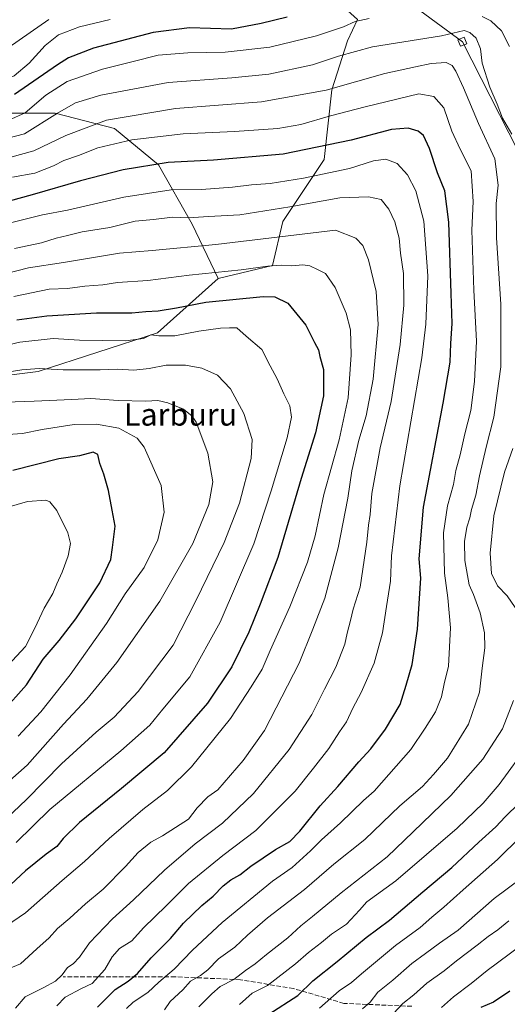
# Model space of a CAD drawing. Units: metres. Extents: x 571388 to 609964, y 4735983 to 4789471.
# Drawn here: x 607369 to 607543, y 4788799 to 4789152 of the extents above; entities that cross this region are included whole.
import ezdxf
from ezdxf.enums import TextEntityAlignment as Align

# ---------------------------------------------------------------- set-up
doc = ezdxf.new("R2010")
doc.units = ezdxf.units.M
doc.header["$MEASUREMENT"] = 0
doc.linetypes.add('DGN Style 3', pattern=[2.307223, 1.648017, -0.659207])
for name, color, linetype, lineweight in [('Arbolado forestal CxS', 92, 'Continuous', 0), ('Curva de nivel maestra', 30, 'Continuous', 30), ('Curva de nivel normal', 30, 'Continuous', 0), ('Pastizal CxS', 92, 'Continuous', 0), ('Senda', 7, 'DGN Style 3', 0), ('Tendido', 6, 'Continuous', 0), ('Texto cartográfico', 7, 'Continuous', 0), ('Torre de tendido Cxs', 51, 'Continuous', 0)]:
    doc.layers.add(name, color=color, linetype=linetype, lineweight=lineweight)
doc.styles.add('Style-Arial', font='txt')

msp = doc.modelspace()

# ---------------------------------------------------------------- linework, layer by layer
at = {"layer": 'Arbolado forestal CxS', "color": 92, "linetype": 'Continuous', "lineweight": 0}
for points in [[(607530.3881, 4789255.1645, 152.2698), (607507.2311, 4789241.2707, 160.6216), (607483.1481, 4789227.3757, 166.0256), (607469.2541, 4789216.2613, 169.5749), (607465.5493, 4789204.2199, 173.2851), (607465.5349, 4789182.6061, 183.8637), (607465.0933, 4789171.1253, 190.0402), (607484.7327, 4789155.9123, 200.8844), (607489.5393, 4789151.5623, 203.9747), (607485.9291, 4789144.0145, 206.6137), (607480.3719, 4789126.4159, 214.1703), (607477.5935, 4789101.4071, 226.2405), (607462.7735, 4789079.1765, 236.2132), (607459.0689, 4789063.4307, 244.086), (607439.6171, 4789058.7993, 245.4954)], [(607489.5393, 4789151.5623, 203.9747), (607485.9291, 4789144.0145, 206.6137), (607480.3719, 4789126.4159, 214.1703), (607477.5935, 4789101.4071, 226.2405), (607462.7735, 4789079.1765, 236.2132), (607459.0689, 4789063.4307, 244.086), (607439.6171, 4789058.7993, 245.4954), (607430.3537, 4789078.2501, 235.2162), (607418.3113, 4789099.5537, 224.4914), (607402.5643, 4789112.5211, 216.4297), (607381.2599, 4789118.0779, 209.4135), (607360.8813, 4789118.0777, 201.4838), (607345.1347, 4789115.2985, 199.6168), (607337.7247, 4789102.3309, 204.3391), (607327.7969, 4789086.6537, 212.7844), (607327.7975, 4789069.3349, 226.7515), (607318.2739, 4789056.0183, 230.5574), (607303.4527, 4789065.2805, 226.9481), (607283.6695, 4789076.4497, 230.1134), (607268.3713, 4789085.9449, 227.8953), (607263.3173, 4789092.0089, 224.648), (607264.3275, 4789117.2751, 207.5794), (607275.4449, 4789135.4675, 193.1857), (607287.5725, 4789156.6915, 180.4065)], [(607268.3713, 4789085.9449, 227.8953), (607283.6695, 4789076.4497, 230.1134), (607303.4527, 4789065.2805, 226.9481), (607318.2739, 4789056.0183, 230.5574), (607327.7975, 4789069.3349, 226.7515), (607327.7969, 4789086.6537, 212.7844), (607337.7247, 4789102.3309, 204.3391), (607345.1347, 4789115.2985, 199.6168), (607360.8813, 4789118.0777, 201.4838), (607381.2599, 4789118.0779, 209.4135), (607402.5643, 4789112.5211, 216.4297), (607418.3113, 4789099.5537, 224.4914), (607430.3537, 4789078.2501, 235.2162), (607439.6171, 4789058.7993, 245.4954)], [(607268.3713, 4789085.9449, 227.8953), (607283.6695, 4789076.4497, 230.1134), (607303.4527, 4789065.2805, 226.9481), (607318.2739, 4789056.0183, 230.5574), (607327.7975, 4789069.3349, 226.7515), (607327.7969, 4789086.6537, 212.7844), (607337.7247, 4789102.3309, 204.3391), (607345.1347, 4789115.2985, 199.6168), (607360.8813, 4789118.0777, 201.4838), (607381.2599, 4789118.0779, 209.4135), (607402.5643, 4789112.5211, 216.4297), (607418.3113, 4789099.5537, 224.4914), (607430.3537, 4789078.2501, 235.2162), (607439.6171, 4789058.7993, 245.4954)], [(607268.3713, 4789085.9449, 227.8953), (607256.2099, 4789078.5703, 235.5736), (607243.5093, 4789069.3335, 244.8359), (607257.3653, 4789055.4787, 251.5594), (607270.0663, 4789045.0881, 254.5094), (607287.3863, 4789028.9241, 254.9723), (607316.2523, 4789018.5333, 255.487), (607347.4273, 4789021.9977, 259.8508), (607375.1383, 4789025.4611, 259.7804), (607417.8593, 4789039.3175, 253.4152), (607439.6171, 4789058.7993, 245.4954)]]:
    msp.add_polyline3d(points, dxfattribs=at)
msp.add_polyline3d([(607439.6171, 4789058.7993, 245.4954), (607417.8593, 4789039.3175, 253.4152), (607375.1383, 4789025.4611, 259.7804), (607347.4273, 4789021.9977, 259.8508), (607316.2523, 4789018.5333, 255.487), (607287.3863, 4789028.9241, 254.9723), (607270.0663, 4789045.0881, 254.5094), (607257.3653, 4789055.4787, 251.5594), (607243.5093, 4789069.3335, 244.8359), (607256.2099, 4789078.5703, 235.5736), (607268.3713, 4789085.9449, 227.8953), (607283.6695, 4789076.4497, 230.1134), (607303.4527, 4789065.2805, 226.9481), (607318.2739, 4789056.0183, 230.5574), (607327.7975, 4789069.3349, 226.7515), (607327.7969, 4789086.6537, 212.7844), (607337.7247, 4789102.3309, 204.3391), (607345.1347, 4789115.2985, 199.6168), (607360.8813, 4789118.0777, 201.4838), (607381.2599, 4789118.0779, 209.4135), (607402.5643, 4789112.5211, 216.4297), (607418.3113, 4789099.5537, 224.4914), (607430.3537, 4789078.2501, 235.2162)], close=True, dxfattribs=at)
at = {"layer": 'Curva de nivel maestra', "color": 30, "linetype": 'Continuous', "lineweight": 30, "flags": 128}
for points, elevation in [([(607464.37, 4789152.4701), (607455.04, 4789150.2301), (607444.45, 4789148.1501), (607429.37, 4789148.5801), (607416.35, 4789147.0001), (607395.04, 4789141.2801), (607386.08, 4789137.8601), (607382.13, 4789135.3901), (607366.67, 4789124.7001)], 200), ([(607396.42, 4788797.7801), (607402.72, 4788804.0301), (607407.43, 4788807.0301), (607410.73, 4788809.7901), (607415.6, 4788815.4601), (607422.62, 4788822.3801), (607427.17, 4788827.7901), (607433.81, 4788834.1501), (607437.86, 4788837.5601), (607441.39, 4788841.1701), (607444.19, 4788843.3901), (607447.39, 4788845.1801), (607451.29, 4788848.2801), (607460.13, 4788854.1901), (607465.31, 4788857.1401), (607468.88, 4788860.7601), (607476.13, 4788869.8801), (607482.46, 4788876.7801), (607490.01, 4788885.6001), (607494.24, 4788890.3001), (607499.57, 4788897.3501), (607504.84, 4788906.2101), (607506.99, 4788913.0801), (607509.06, 4788920.4701), (607511.02, 4788933.1401), (607512.22, 4788951.4501), (607511.66, 4788958.3201), (607513.1, 4788976.8901), (607520.22, 4789014.1501), (607522.64, 4789028.8201), (607522.92, 4789035.4701), (607523.42, 4789042.7001), (607523, 4789053.4601), (607522.2, 4789079.0001), (607520.81, 4789090.2701), (607518.18, 4789096.6401), (607515.29, 4789105.4101), (607513.15, 4789110.0201), (607511.24, 4789111.6501), (607507.63, 4789112.6601), (607501.75, 4789112.1601), (607487.29, 4789108.4201), (607462.9, 4789103.3601), (607438.02, 4789101.1501), (607421.74, 4789100.3601), (607405.59, 4789097.8001), (607390.4, 4789093.8601), (607373.01, 4789088.7801), (607361.22, 4789085.5401)], 225), ([(607367.61, 4789043.9501), (607378.34, 4789045.4601), (607396.08, 4789046.4501), (607408.69, 4789046.4701), (607413.71, 4789047.0001), (607418.19, 4789047.2801), (607424.7, 4789048.3301), (607435.18, 4789050.3601), (607455.73, 4789052.3501), (607459.96, 4789052.2701), (607464.58, 4789050.0301), (607470.98, 4789042.0301), (607474.08, 4789035.8701), (607475.54, 4789033.2301), (607476.07, 4789030.8301), (607477.3, 4789026.2001), (607477.39, 4789016.7101), (607474.53, 4789003.5301), (607469.39, 4788987.1401), (607460.98, 4788958.8101), (607454.67, 4788942.1401), (607450.6, 4788932.1401), (607444.52, 4788919.6901), (607435.83, 4788906.6401), (607420.35, 4788888.8801), (607405.01, 4788876.1001), (607390.01, 4788863.9001), (607384.12, 4788858.1801), (607381.93, 4788855.2801), (607378.11, 4788852.5801), (607370.67, 4788846.5401), (607359.97, 4788836.7001)], 250), ([(607362.31, 4788903.3801), (607371.02, 4788913.2801), (607376.96, 4788922.4701), (607382.76, 4788929.1401), (607388.72, 4788936.8101), (607397.31, 4788949.8101), (607401.17, 4788958.1401), (607401.84, 4788962.4701), (607402.72, 4788970.1301), (607401.71, 4788975.7801), (607400.34, 4788982.8001), (607398.74, 4788988.7101), (607397.29, 4788992.5801), (607396.56, 4788995.6901), (607394.84, 4788996.5601), (607390.01, 4788995.2201), (607382.65, 4788994.1801), (607366.16, 4788989.9901)], 275), ([(607457.79, 4788795.1801), (607468.14, 4788801.9201), (607473.58, 4788807.2001), (607482.23, 4788814.1201), (607492.68, 4788822.7201), (607501.01, 4788828.8801), (607512.91, 4788839.0801), (607523.28, 4788847.7201), (607532.91, 4788856.8101), (607539.01, 4788862.3601), (607542.35, 4788865.9001), (607547.45, 4788870.8201)], 200), ([(607544.07, 4788803.4801), (607538.25, 4788799.5801), (607533.7, 4788797.5601)], 175)]:
    msp.add_lwpolyline(points, dxfattribs=dict(at, elevation=elevation))
at = {"layer": 'Curva de nivel normal', "color": 30, "linetype": 'Continuous', "lineweight": 0, "flags": 128}
for points, elevation in [([(607267.64, 4789160.32), (607273.25, 4789147.1), (607277.17, 4789141.22), (607280.48, 4789138.58), (607296.19, 4789129.06), (607306.14, 4789123.34), (607315.45, 4789119.2), (607323.11, 4789114.75), (607325.76, 4789114.02), (607327.59, 4789115.56), (607329.99, 4789119.21), (607334.01, 4789124.08), (607339.68, 4789128.98), (607347.35, 4789133.02), (607361.76, 4789139.57), (607379.04, 4789151.63)], 190), ([(607401.01, 4789151.55), (607390.01, 4789148.93), (607382.42, 4789146.16), (607377.66, 4789142.35), (607371.92, 4789135.95), (607366.65, 4789131.44), (607360.17, 4789128.65), (607349.13, 4789125.96), (607343.75, 4789123.41), (607340.83, 4789120.86), (607329.66, 4789109), (607324.84, 4789104.56), (607322.02, 4789104.14), (607318.67, 4789106.8), (607314.8, 4789111.46), (607310.75, 4789114.33), (607303.37, 4789117.36), (607293.9, 4789123.36), (607279.35, 4789130.14), (607271.69, 4789134.81), (607267.72, 4789139.4), (607263.82, 4789146.8), (607258.05, 4789159.33)], 195), ([(607364.73, 4789115.51), (607370.59, 4789118.18), (607377.99, 4789124.47), (607385.57, 4789129.34), (607398.21, 4789133.82), (607409.22, 4789136.51), (607418.13, 4789138.77), (607428.83, 4789139.69), (607442.13, 4789139.9), (607458.16, 4789141.68), (607474.9, 4789145.72), (607484.5, 4789148.95), (607488.64, 4789150.95), (607493.66, 4789151.99)], 205), ([(607534.19, 4789152.65), (607537.31, 4789151.1), (607541.12, 4789147.54), (607543.96, 4789141.94)], 205), ([(607352.81, 4789106.16), (607370.35, 4789110.68), (607382.14, 4789118), (607388.54, 4789121.78), (607397.61, 4789124.48), (607421.78, 4789129.01), (607444.54, 4789130.67), (607457.83, 4789132.02), (607473.4, 4789135.36), (607482.68, 4789138.51), (607494.91, 4789141.79), (607519.57, 4789145.79), (607527.68, 4789147.62), (607529.77, 4789146.98), (607532.03, 4789144.97), (607533.51, 4789141.12), (607534.19, 4789135.97), (607536.91, 4789127.36), (607539.48, 4789121.24), (607541.43, 4789116.22), (607544.75, 4789110.54)], 210), ([(607420.38, 4788796.82), (607422.47, 4788799.71), (607426.95, 4788803.97), (607429.77, 4788807.01), (607433.28, 4788809.04), (607435.93, 4788811.16), (607439.78, 4788815.07), (607445.63, 4788819.18), (607450.1, 4788823.52), (607457.35, 4788829.69), (607470.52, 4788839.9), (607481.05, 4788848.94), (607492.19, 4788857.84), (607504.68, 4788869.81), (607512.8, 4788876.75), (607516.71, 4788881.13), (607521.69, 4788886.89), (607529.21, 4788899.14), (607533.23, 4788910.65), (607534.14, 4788919.16), (607535.09, 4788926.47), (607535.01, 4788931.81), (607533.43, 4788939.02), (607531.1, 4788945.58), (607529.54, 4788949), (607527.96, 4788957.74), (607527.87, 4788964.62), (607528.62, 4788969.68), (607529.78, 4788973), (607530.38, 4788976.04), (607531.88, 4788981.2), (607533.17, 4788988.12), (607535.56, 4788998.41), (607538.3, 4789009.08), (607540.82, 4789027.2), (607540.79, 4789049.58), (607539.25, 4789073.38), (607539.22, 4789085.68), (607539.9, 4789092.3), (607538.73, 4789101.65), (607532.82, 4789114.39), (607527.47, 4789127.14), (607524.68, 4789133.15), (607523.37, 4789135.09), (607521.26, 4789136.2), (607515.92, 4789135.87), (607510.29, 4789134.59), (607499.25, 4789132.24), (607478.35, 4789126.29), (607455.2, 4789122.16), (607424.41, 4789119.74), (607399.71, 4789115.56), (607385.08, 4789110.1), (607373.6, 4789104.56), (607361.96, 4789101.3)], 215), ([(607406.84, 4788797.23), (607409.2, 4788799.48), (607414.48, 4788803.04), (607418.34, 4788806.7), (607423.89, 4788811.37), (607430.4, 4788818.15), (607441.05, 4788828.1), (607459.06, 4788842.82), (607466.19, 4788847.8), (607472.72, 4788853.7), (607476.59, 4788857.73), (607483.49, 4788863.82), (607491.65, 4788871.77), (607495.53, 4788875.07), (607508.63, 4788890.02), (607513.75, 4788897.65), (607517.39, 4788903.49), (607519.61, 4788908.97), (607520.54, 4788913.62), (607522.05, 4788919.85), (607522.87, 4788933.62), (607521.92, 4788944.41), (607520.64, 4788953.19), (607520.31, 4788967.67), (607521.72, 4788977.3), (607523.9, 4788985.05), (607524.71, 4788990.07), (607526.22, 4788995.59), (607527.9, 4789003.14), (607530.1, 4789011.47), (607531.45, 4789021.94), (607532.1, 4789036.36), (607531.19, 4789054.68), (607530.44, 4789076.09), (607530.91, 4789086.44), (607530.19, 4789097.42), (607526.31, 4789105.1), (607523.32, 4789111.65), (607520.42, 4789120), (607516.84, 4789123.98), (607511.53, 4789124.99), (607492.27, 4789120.36), (607479.91, 4789117.13), (607469.18, 4789113.99), (607461.02, 4789112.5), (607445.54, 4789111.43), (607427.13, 4789110.61), (607408.68, 4789108.54), (607396.61, 4789105.58), (607389.68, 4789102.89), (607384.35, 4789101.13), (607380.68, 4789099.2), (607374.01, 4789096.52), (607366.01, 4789095.07)], 220), ([(607381.88, 4788798.24), (607384.85, 4788801.36), (607390.71, 4788804.4), (607394.57, 4788806.2), (607399.07, 4788811.22), (607401.68, 4788815.72), (607404.28, 4788818.7), (607408.73, 4788821.45), (607412.94, 4788826.16), (607421, 4788834.09), (607429.07, 4788842.04), (607441.36, 4788852.11), (607453.1, 4788860.99), (607467.25, 4788875.11), (607473.74, 4788883.38), (607479.21, 4788890.39), (607483.06, 4788896.4), (607485.61, 4788899.94), (607487.8, 4788904.84), (607490.87, 4788910.47), (607495.5, 4788921), (607498.51, 4788931.91), (607499.93, 4788941.33), (607501.31, 4788950.41), (607501.69, 4788959.48), (607504.73, 4788984.52), (607512.58, 4789030.38), (607514.03, 4789042.39), (607514.7, 4789059.82), (607513.33, 4789079.37), (607510.36, 4789090.28), (607507.43, 4789095.94), (607503.68, 4789099.98), (607499.68, 4789101.56), (607495.22, 4789101), (607486.68, 4789098.2), (607470.24, 4789094.7), (607458.2, 4789092.89), (607451.59, 4789092.35), (607444.75, 4789091.53), (607433.68, 4789090.64), (607422.87, 4789090.56), (607405.9, 4789087.98), (607385.67, 4789083.31), (607376.7, 4789081.67), (607371.46, 4789080.35), (607363.35, 4789078.27)], 230), ([(607367.12, 4788797.42), (607370.49, 4788801.42), (607377.01, 4788804.68), (607381.37, 4788807.1), (607383.78, 4788809.37), (607385.7, 4788811.99), (607387.68, 4788813.22), (607390, 4788815.7), (607393.63, 4788820.73), (607401.84, 4788829.42), (607409.36, 4788836.15), (607420.45, 4788846.77), (607431.38, 4788856.29), (607441.21, 4788863.71), (607452.32, 4788874.24), (607465.07, 4788890.08), (607473.22, 4788902.62), (607477.75, 4788911.71), (607481.82, 4788919.6), (607484.96, 4788927.75), (607485.78, 4788931.73), (607487.04, 4788936.23), (607488.03, 4788940.28), (607490.43, 4788948.26), (607492.86, 4788964.38), (607493.44, 4788970.46), (607494.06, 4788974.25), (607494.66, 4788981.78), (607497.64, 4788998.11), (607501.55, 4789014.78), (607504.79, 4789035.14), (607506.1, 4789049.22), (607505.94, 4789060.63), (607504.96, 4789067.92), (607504.4, 4789073.32), (607502.93, 4789079.11), (607500.71, 4789083.67), (607497.97, 4789087.14), (607493.45, 4789088.08), (607483.18, 4789087.69), (607465.35, 4789084.5), (607447.35, 4789081.67), (607436.19, 4789081.06), (607429.06, 4789080.56), (607423.28, 4789080.79), (607416.49, 4789079.96), (607409.89, 4789079.35), (607400.9, 4789077.1), (607390.95, 4789075.5), (607385.68, 4789074.16), (607381.68, 4789073.31), (607376.35, 4789071.55), (607366.68, 4789069.61)], 235), ([(607360.35, 4788809.8), (607368.85, 4788813.31), (607374.69, 4788818.66), (607379.18, 4788822.61), (607382.12, 4788825.87), (607386.56, 4788829.6), (607392.17, 4788834.78), (607398.44, 4788840.01), (607406.48, 4788848.12), (607410.98, 4788853.16), (607415.5, 4788856.8), (607419.68, 4788859.1), (607429.04, 4788865.14), (607432.17, 4788869.18), (607435.96, 4788873.1), (607439.51, 4788875.64), (607448.64, 4788886.15), (607456.23, 4788896.81), (607468.59, 4788920.95), (607473.59, 4788933.22), (607477.88, 4788944.22), (607482.63, 4788962.27), (607486.02, 4788980.14), (607487.46, 4788989.92), (607490.01, 4789000.86), (607492.61, 4789009.6), (607495.08, 4789022.73), (607496.94, 4789042.37), (607496.26, 4789054.14), (607493.46, 4789065.44), (607491.46, 4789070.68), (607488.93, 4789073.3), (607481.68, 4789076.17), (607438.77, 4789070.99), (607416.01, 4789068.79), (607404.35, 4789067.83), (607384.29, 4789064.5), (607371.79, 4789062.66), (607362.96, 4789060.42)], 240), ([(607366.46, 4789052.4), (607379.18, 4789054.96), (607385.7, 4789055.28), (607391.91, 4789056.02), (607398.31, 4789056.6), (607403.55, 4789057.34), (607414.47, 4789058.08), (607429.25, 4789059.98), (607447.93, 4789061.88), (607457.44, 4789063.24), (607462.14, 4789063.6), (607465.94, 4789063.4), (607469.9, 4789063.69), (607472.46, 4789063.33), (607475.46, 4789061.92), (607478.09, 4789060.64), (607481.57, 4789055.63), (607485.46, 4789046.42), (607486.98, 4789040.47), (607487.26, 4789031.47), (607486.13, 4789016.07), (607482.96, 4789001.02), (607477.45, 4788981.4), (607474.42, 4788966.64), (607471.64, 4788957.14), (607465.24, 4788941.14), (607458.24, 4788925.47), (607455.34, 4788918.81), (607451.43, 4788912.47), (607444.05, 4788901.14), (607430.1, 4788883.86), (607421.44, 4788875.41), (607412.68, 4788868.58), (607400.62, 4788858.12), (607391.77, 4788849.87), (607383.82, 4788843.15), (607370.65, 4788831.48), (607363.86, 4788826.82)], 245), ([(607352.16, 4789032.18), (607368.68, 4789036.03), (607380.59, 4789037.3), (607389.99, 4789036.74), (607406.49, 4789036.49), (607412.95, 4789037.34), (607415.58, 4789038.66), (607418.35, 4789038.28), (607424.18, 4789038.32), (607432.68, 4789039.95), (607440.48, 4789041), (607443.68, 4789041.15), (607446.32, 4789041.12), (607449.72, 4789038.18), (607455.33, 4789033.4), (607458.22, 4789027.57), (607460.74, 4789022.81), (607463.12, 4789017.47), (607465.26, 4789013.14), (607465.84, 4789009.12), (607464.35, 4789001.71), (607458.64, 4788982.78), (607452.44, 4788963.77), (607440.32, 4788935.67), (607429.46, 4788916.1), (607419.84, 4788904.47), (607415.15, 4788898.82), (607404.85, 4788889.53), (607379.4, 4788868.5), (607367.36, 4788856.77)], 255), ([(607361.01, 4789024.78), (607369.3, 4789026.13), (607375.61, 4789026.61), (607384.12, 4789026.06), (607397.36, 4789026.06), (607403.58, 4789026.27), (607409.43, 4789025.91), (607414.96, 4789026.51), (607421.01, 4789027.8), (607427.97, 4789027.75), (607433.79, 4789026.72), (607439.35, 4789024.14), (607444.04, 4789019.33), (607448.88, 4789010.47), (607451.76, 4789001.14), (607451.42, 4788994.36), (607447.32, 4788978.33), (607441.83, 4788964.18), (607431.67, 4788943.35), (607423.48, 4788927.46), (607410.94, 4788910.82), (607402.35, 4788901.6), (607395.94, 4788896.24), (607383.49, 4788884.94), (607371.06, 4788872.15), (607361.57, 4788863.2)], 260), ([(607358.68, 4788873.4), (607371.21, 4788884.48), (607384.23, 4788899.14), (607392.63, 4788908.14), (607403.33, 4788921.25), (607418.74, 4788943.24), (607430.55, 4788963.92), (607436.32, 4788977.81), (607437.69, 4788985.93), (607435.9, 4788996.28), (607431.71, 4789007.32), (607430.29, 4789009.51), (607427.22, 4789011.94), (607421.62, 4789014.23), (607418.02, 4789015.14), (607413.8, 4789014.9), (607403.79, 4789015.12), (607394.04, 4789015.85), (607387.19, 4789015.44), (607373.71, 4789014.87), (607363.44, 4789014.48)], 265), ([(607367.99, 4788894.77), (607376.15, 4788903.58), (607386.6, 4788916.84), (607399.66, 4788935.22), (607406.35, 4788945.82), (607413.13, 4788955.23), (607418.03, 4788965.15), (607420.32, 4788975.14), (607419.2, 4788984.66), (607413.15, 4788998.32), (607410.58, 4789001.58), (607404.08, 4789005.17), (607396.06, 4789006.64), (607388.03, 4789006.44), (607376.63, 4789004.76), (607369.6, 4789003.33), (607364.35, 4789002.92)], 270), ([(607545.12, 4788997.95), (607542.16, 4788989.43), (607538.31, 4788973.81), (607537, 4788960.4), (607537.51, 4788953.12), (607539.63, 4788948.75), (607543.05, 4788945.14), (607545.96, 4788940.92)], 210), ([(607364.36, 4788920.2), (607370.62, 4788926.93), (607373.95, 4788933.57), (607377.36, 4788940.7), (607380.44, 4788945.96), (607381.83, 4788949.35), (607383.8, 4788953.61), (607385.98, 4788959.44), (607386.74, 4788963.86), (607385.83, 4788967.63), (607381.85, 4788975.64), (607379.36, 4788978.75), (607377.91, 4788979.36), (607371.43, 4788978.87), (607363.98, 4788976.77)], 280), ([(607545.36, 4788907.55), (607541.44, 4788897.48), (607534.38, 4788886.59), (607522.92, 4788873.58), (607509.5, 4788860.59), (607500.17, 4788851.54), (607483.69, 4788838.7), (607473.46, 4788830.2), (607469.18, 4788826.82), (607464.62, 4788822.6), (607456.92, 4788816.6), (607452.91, 4788813.26), (607449.44, 4788810.85), (607445.3, 4788807.62), (607440.41, 4788805.18), (607437.4, 4788802.48), (607432.66, 4788797.82)], 210), ([(607550.82, 4788892.05), (607540.28, 4788877.48), (607534.54, 4788870.82), (607525.15, 4788861.85), (607503.25, 4788842.94), (607492.89, 4788835.53), (607490.18, 4788832.48), (607485.56, 4788827.52), (607480.25, 4788823.85), (607476.64, 4788820.95), (607471.92, 4788817.32), (607467.34, 4788813.23), (607457.29, 4788805.55), (607451.82, 4788802.75), (607447.3, 4788798.73)], 205), ([(607475.91, 4788797.38), (607482.92, 4788803.63), (607487.4, 4788806.53), (607490.9, 4788809.69), (607503.09, 4788819.82), (607512.01, 4788826.28), (607516.1, 4788830), (607520.48, 4788833.61), (607527.38, 4788839.82), (607539.7, 4788850.59), (607556.48, 4788867.24)], 195), ([(607548.21, 4788843.97), (607538.4, 4788836.61), (607525.57, 4788825.28), (607518.92, 4788820.7), (607513.91, 4788816.94), (607509.01, 4788813.42), (607502.12, 4788807.41), (607496.82, 4788803.08), (607494.02, 4788799.48), (607491.29, 4788797.15)], 190), ([(607502.4, 4788795.52), (607505.8, 4788799.1), (607509.68, 4788802.14), (607514.3, 4788806.28), (607520.5, 4788810.72), (607524.97, 4788814.33), (607532.41, 4788819.91), (607536.28, 4788823.07), (607539.76, 4788825.43), (607543.67, 4788828.62)], 185), ([(607519.6, 4788797.67), (607523.92, 4788801.46), (607530.24, 4788806.15), (607535.92, 4788810.81), (607548.01, 4788819.79)], 180)]:
    msp.add_lwpolyline(points, dxfattribs=dict(at, elevation=elevation))
at = {"layer": 'Pastizal CxS', "color": 92, "linetype": 'Continuous', "lineweight": 0}
for points in [[(607530.3881, 4789255.1645, 152.2698), (607507.2311, 4789241.2707, 160.6216), (607483.1481, 4789227.3757, 166.0256), (607469.2541, 4789216.2613, 169.5749), (607465.5493, 4789204.2199, 173.2851), (607465.5349, 4789182.6061, 183.8637), (607465.0933, 4789171.1253, 190.0402), (607484.7327, 4789155.9123, 200.8844), (607489.5393, 4789151.5623, 203.9747), (607485.9291, 4789144.0145, 206.6137), (607480.3719, 4789126.4159, 214.1703), (607477.5935, 4789101.4071, 226.2405), (607462.7735, 4789079.1765, 236.2132), (607459.0689, 4789063.4307, 244.086), (607439.6171, 4789058.7993, 245.4954)], [(607287.5725, 4789156.6915, 180.4065), (607275.4449, 4789135.4675, 193.1857), (607264.3275, 4789117.2751, 207.5794), (607263.3173, 4789092.0089, 224.648), (607268.3713, 4789085.9449, 227.8953), (607256.2099, 4789078.5703, 235.5736), (607243.5093, 4789069.3335, 244.8359), (607257.3653, 4789055.4787, 251.5594), (607270.0663, 4789045.0881, 254.5094), (607287.3863, 4789028.9241, 254.9723), (607316.2523, 4789018.5333, 255.487), (607347.4273, 4789021.9977, 259.8508), (607375.1383, 4789025.4611, 259.7804), (607417.8593, 4789039.3175, 253.4152), (607439.6171, 4789058.7993, 245.4954), (607459.0689, 4789063.4307, 244.086), (607462.7735, 4789079.1765, 236.2132), (607477.5935, 4789101.4071, 226.2405), (607480.3719, 4789126.4159, 214.1703), (607485.9291, 4789144.0145, 206.6137), (607489.5393, 4789151.5623, 203.9747)], [(607268.3713, 4789085.9449, 227.8953), (607256.2099, 4789078.5703, 235.5736), (607243.5093, 4789069.3335, 244.8359), (607257.3653, 4789055.4787, 251.5594), (607270.0663, 4789045.0881, 254.5094), (607287.3863, 4789028.9241, 254.9723), (607316.2523, 4789018.5333, 255.487), (607347.4273, 4789021.9977, 259.8508), (607375.1383, 4789025.4611, 259.7804), (607417.8593, 4789039.3175, 253.4152), (607439.6171, 4789058.7993, 245.4954)]]:
    msp.add_polyline3d(points, dxfattribs=at)
at = {"layer": 'Senda', "color": 7, "linetype": 'DGN Style 3', "lineweight": 0}
msp.add_polyline3d([(607509.0011, 4788798.0309, 197.2083), (607484.6593, 4788799.0891, 209.7568), (607466.6677, 4788804.3809, 212.067), (607447.6175, 4788807.5559, 212.5115), (607424.3343, 4788808.6143, 229.515), (607412.6925, 4788808.6143, 237.7533), (607384.1175, 4788808.6143, 239.7899)], dxfattribs=at)
at = {"layer": 'Tendido', "color": 6, "linetype": 'Continuous', "lineweight": 0}
msp.add_polyline3d([(607862.2898, 4788463.1233, 110.2301), (607709.32, 4788773.55, 117.2927), (607633.0132, 4788929.4495, 174.5689), (607576.8818, 4789045.7704, 199.1608), (607527.0621, 4789143.633, 216.707), (607406.23, 4789232.555, 157.3142), (607301.6283, 4789311.6953, 123.3688)], dxfattribs=at)
at = {"layer": 'Torre de tendido Cxs', "color": 51, "linetype": 'Continuous', "lineweight": 0}
msp.add_polyline3d([(607528.6496, 4789142.9451, 216.0903), (607526.4448, 4789142.0167, 217.2813), (607525.4746, 4789144.3209, 215.0224), (607527.6794, 4789145.2493, 214.9356), (607528.6496, 4789142.9451, 216.0903)], dxfattribs=at)
msp.add_3dface([(607528.6496, 4789142.9451, 216.0903), (607526.4448, 4789142.0167, 217.2813), (607525.4746, 4789144.3209, 215.0224), (607527.6794, 4789145.2493, 214.9356)], dxfattribs=at)

# ---------------------------------------------------------------- texts
at = {"layer": 'Texto cartográfico', "color": 7, "linetype": 'Continuous', "lineweight": 0, "style": 'Style-Arial'}
msp.add_text('Larburu', height=8, dxfattribs=at).set_placement((607426.1617, 4789010.0901), align=Align.MIDDLE_CENTER)

doc.saveas('drawing.dxf')
